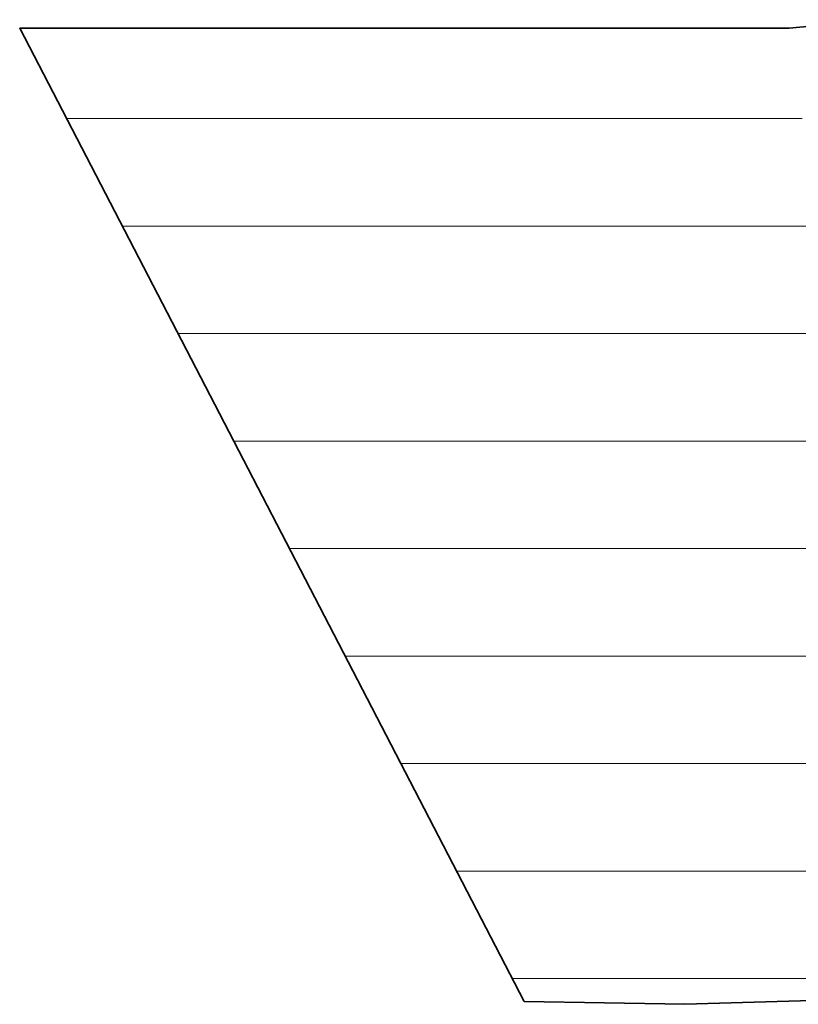
# Model space of a CAD drawing. Units: millimetres. Extents: x 59 to 11996, y 24 to 8424.
# Drawn here: x 8295 to 8346, y 362 to 426 of the extents above; entities that cross this region are included whole.
import ezdxf

# ---------------------------------------------------------------- set-up
doc = ezdxf.new("R2010")
doc.units = ezdxf.units.MM
doc.header["$MEASUREMENT"] = 0
doc.layers.add('(1) Shape lines', color=7, linetype='Continuous', lineweight=35)
doc.layers.add('(9) Sheet', color=7, linetype='Continuous', lineweight=35)

# ---------------------------------------------------------------- blocks, each defined once
blk = doc.blocks.new('HATCH_7_929e8665-f98d-445f-b89f-1e4d0f8449b1')
at = {"layer": '(1) Shape lines', "color": 0, "lineweight": 9}
blk.add_line((8300.235, 420), (8298.439, 420), dxfattribs=at)
blk = doc.blocks.new('HATCH_10_388d90e9-4548-48b3-9b5d-99005d614f8c')
at = {"layer": '(1) Shape lines', "color": 0, "lineweight": 9}
for p, q in [((8301.436, 420), (8300.235, 420)), ((8302.864, 413), (8302.068, 413))]:
    blk.add_line(p, q, dxfattribs=at)
blk = doc.blocks.new('HATCH_11_d8598bd2-147e-49a6-91e1-db94b3d4eea9')
at = {"layer": '(1) Shape lines', "color": 0, "lineweight": 9}
for p, q in [((8303.381, 420), (8301.436, 420)), ((8303.381, 413), (8302.864, 413))]:
    blk.add_line(p, q, dxfattribs=at)
blk = doc.blocks.new('HATCH_14_cd4c5776-643e-407e-bf8e-e169373fe134')
at = {"layer": '(1) Shape lines', "color": 0, "lineweight": 9}
for p, q in [((8303.668, 420), (8303.381, 420)), ((8304.009, 413), (8303.381, 413))]:
    blk.add_line(p, q, dxfattribs=at)
blk = doc.blocks.new('HATCH_15_90936434-506e-48fd-a80d-ecde717e423a')
at = {"layer": '(1) Shape lines', "color": 0, "lineweight": 9}
for p, q in [((8304.211, 420), (8303.668, 420)), ((8304.211, 413), (8304.009, 413))]:
    blk.add_line(p, q, dxfattribs=at)
blk = doc.blocks.new('HATCH_19_840b0557-063c-40cb-9930-835e1d5b74f9')
at = {"layer": '(1) Shape lines', "color": 0, "lineweight": 9}
for p, q in [((8304.367, 420), (8304.211, 420)), ((8304.554, 413), (8304.211, 413))]:
    blk.add_line(p, q, dxfattribs=at)
blk = doc.blocks.new('HATCH_20_cf1100c5-da97-4df0-b907-89a38ffdd707')
at = {"layer": '(1) Shape lines', "color": 0, "lineweight": 9}
for p, q in [((8304.688, 420), (8304.367, 420)), ((8304.688, 413), (8304.554, 413))]:
    blk.add_line(p, q, dxfattribs=at)
blk = doc.blocks.new('HATCH_25_3aabd301-e3e7-4d6d-b67c-edb0fd5ebd3b')
at = {"layer": '(1) Shape lines', "color": 0, "lineweight": 9}
for p, q in [((8305.288, 420), (8304.688, 420)), ((8306.002, 413), (8304.688, 413)), ((8306.715, 406), (8305.697, 406))]:
    blk.add_line(p, q, dxfattribs=at)
blk = doc.blocks.new('HATCH_26_cf721ff4-5b03-41e8-b4a4-6069a6daa3e8')
at = {"layer": '(1) Shape lines', "color": 0, "lineweight": 9}
for p, q in [((8306.965, 420), (8305.288, 420)), ((8306.965, 413), (8306.002, 413)), ((8306.965, 406), (8306.715, 406))]:
    blk.add_line(p, q, dxfattribs=at)
blk = doc.blocks.new('HATCH_31_41bc6ee0-54a9-4295-95c7-7f8577c58269')
at = {"layer": '(1) Shape lines', "color": 0, "lineweight": 9}
for p, q in [((8307.29, 420), (8306.965, 420)), ((8307.678, 413), (8306.965, 413)), ((8308.065, 406), (8306.965, 406))]:
    blk.add_line(p, q, dxfattribs=at)
blk = doc.blocks.new('HATCH_32_4257cc18-d07f-40e9-b6eb-f227f4c7522a')
at = {"layer": '(1) Shape lines', "color": 0, "lineweight": 9}
for p, q in [((8308.348, 420), (8307.29, 420)), ((8308.348, 413), (8307.678, 413)), ((8308.348, 406), (8308.065, 406))]:
    blk.add_line(p, q, dxfattribs=at)
blk = doc.blocks.new('HATCH_37_9d1064d2-90dc-4838-a5e0-79ca7125b7b9')
at = {"layer": '(1) Shape lines', "color": 0, "lineweight": 9}
for p, q in [((8308.934, 420), (8308.348, 420)), ((8309.631, 413), (8308.348, 413)), ((8310.328, 406), (8308.348, 406)), ((8311.025, 399), (8309.326, 399))]:
    blk.add_line(p, q, dxfattribs=at)
blk = doc.blocks.new('HATCH_38_3dc43aaa-7d8a-49bf-91e8-2ef439293154')
at = {"layer": '(1) Shape lines', "color": 0, "lineweight": 9}
for p, q in [((8311.428, 420), (8308.934, 420)), ((8311.428, 413), (8309.631, 413)), ((8311.428, 406), (8310.328, 406)), ((8311.428, 399), (8311.025, 399))]:
    blk.add_line(p, q, dxfattribs=at)
blk = doc.blocks.new('HATCH_43_94d6b9bc-d8cc-4689-9b9e-522e9198e2db')
at = {"layer": '(1) Shape lines', "color": 0, "lineweight": 9}
for p, q in [((8311.648, 420), (8311.428, 420)), ((8311.91, 413), (8311.428, 413)), ((8312.172, 406), (8311.428, 406)), ((8312.433, 399), (8311.428, 399))]:
    blk.add_line(p, q, dxfattribs=at)
blk = doc.blocks.new('HATCH_44_037fc509-95e0-4152-9c39-09407f2df9fa')
at = {"layer": '(1) Shape lines', "color": 0, "lineweight": 9}
for p, q in [((8312.675, 420), (8311.648, 420)), ((8312.675, 413), (8311.91, 413)), ((8312.675, 406), (8312.172, 406)), ((8312.675, 399), (8312.433, 399))]:
    blk.add_line(p, q, dxfattribs=at)
blk = doc.blocks.new('HATCH_49_1de1c73e-fa97-41b3-84b3-1cdc3027e5ca')
at = {"layer": '(1) Shape lines', "color": 0, "lineweight": 9}
for p, q in [((8312.88, 420), (8312.675, 420)), ((8313.125, 413), (8312.675, 413)), ((8313.369, 406), (8312.675, 406)), ((8313.614, 399), (8312.675, 399)), ((8313.858, 392), (8312.955, 392))]:
    blk.add_line(p, q, dxfattribs=at)
blk = doc.blocks.new('HATCH_50_23d43744-beae-4045-9ce9-238ad25e4edd')
at = {"layer": '(1) Shape lines', "color": 0, "lineweight": 9}
for p, q in [((8313.923, 420), (8312.88, 420)), ((8313.923, 413), (8313.125, 413)), ((8313.923, 406), (8313.369, 406)), ((8313.923, 399), (8313.614, 399)), ((8313.923, 392), (8313.858, 392))]:
    blk.add_line(p, q, dxfattribs=at)
blk = doc.blocks.new('HATCH_55_5ad9ae50-b413-4fd0-87f4-770293e05009')
at = {"layer": '(1) Shape lines', "color": 0, "lineweight": 9}
for p, q in [((8313.95, 420), (8313.923, 420)), ((8313.982, 413), (8313.923, 413)), ((8314.014, 406), (8313.923, 406)), ((8314.046, 399), (8313.923, 399)), ((8314.077, 392), (8313.923, 392))]:
    blk.add_line(p, q, dxfattribs=at)
blk = doc.blocks.new('HATCH_56_c49a42a7-6ffb-4c01-9def-f5dcc6aa143b')
at = {"layer": '(1) Shape lines', "color": 0, "lineweight": 9}
for p, q in [((8314.087, 420), (8313.95, 420)), ((8314.087, 413), (8313.982, 413)), ((8314.087, 406), (8314.014, 406)), ((8314.087, 399), (8314.046, 399)), ((8314.087, 392), (8314.077, 392))]:
    blk.add_line(p, q, dxfattribs=at)
blk = doc.blocks.new('HATCH_61_ad45e650-0d69-4341-bf30-4c68636348ea')
at = {"layer": '(1) Shape lines', "color": 0, "lineweight": 9}
for p, q in [((8314.545, 420), (8314.087, 420)), ((8315.089, 413), (8314.087, 413)), ((8315.634, 406), (8314.087, 406)), ((8316.178, 399), (8314.087, 399)), ((8316.723, 392), (8314.087, 392)), ((8317.267, 385), (8316.584, 385))]:
    blk.add_line(p, q, dxfattribs=at)
blk = doc.blocks.new('HATCH_62_5ecbb5ab-bcb1-48a6-8c74-0be7e44cd6c7')
at = {"layer": '(1) Shape lines', "color": 0, "lineweight": 9}
for p, q in [((8317.388, 420), (8314.545, 420)), ((8317.388, 413), (8315.089, 413)), ((8317.388, 406), (8315.634, 406)), ((8317.388, 399), (8316.178, 399)), ((8317.388, 392), (8316.723, 392)), ((8317.388, 385), (8317.267, 385))]:
    blk.add_line(p, q, dxfattribs=at)
blk = doc.blocks.new('HATCH_67_19ca136c-983d-48e8-a0d3-9e7b465f5db6')
at = {"layer": '(1) Shape lines', "color": 0, "lineweight": 9}
for p, q in [((8317.417, 420), (8317.388, 420)), ((8317.451, 413), (8317.388, 413)), ((8317.485, 406), (8317.388, 406)), ((8317.52, 399), (8317.388, 399)), ((8317.554, 392), (8317.388, 392)), ((8317.589, 385), (8317.388, 385))]:
    blk.add_line(p, q, dxfattribs=at)
blk = doc.blocks.new('HATCH_68_d18bffe6-308f-4dd9-8d10-78a93688feb8')
at = {"layer": '(1) Shape lines', "color": 0, "lineweight": 9}
for p, q in [((8317.599, 420), (8317.417, 420)), ((8317.599, 413), (8317.451, 413)), ((8317.599, 406), (8317.485, 406)), ((8317.599, 399), (8317.52, 399)), ((8317.599, 392), (8317.554, 392)), ((8317.599, 385), (8317.589, 385))]:
    blk.add_line(p, q, dxfattribs=at)
blk = doc.blocks.new('HATCH_73_5ad138fd-4556-4555-821f-4df61dcc963d')
at = {"layer": '(1) Shape lines', "color": 0, "lineweight": 9}
for p, q in [((8317.68, 420), (8317.599, 420)), ((8317.776, 413), (8317.599, 413)), ((8317.873, 406), (8317.599, 406)), ((8317.97, 399), (8317.599, 399)), ((8318.066, 392), (8317.599, 392)), ((8318.163, 385), (8317.599, 385))]:
    blk.add_line(p, q, dxfattribs=at)
blk = doc.blocks.new('HATCH_74_a7affd65-3982-4734-9be9-0a34a20527ca')
at = {"layer": '(1) Shape lines', "color": 0, "lineweight": 9}
for p, q in [((8318.206, 420), (8317.68, 420)), ((8318.206, 413), (8317.776, 413)), ((8318.206, 406), (8317.873, 406)), ((8318.206, 399), (8317.97, 399)), ((8318.206, 392), (8318.066, 392)), ((8318.206, 385), (8318.163, 385))]:
    blk.add_line(p, q, dxfattribs=at)
blk = doc.blocks.new('HATCH_79_38aefd33-f437-4401-af53-a07d5ca6d1d1')
at = {"layer": '(1) Shape lines', "color": 0, "lineweight": 9}
for p, q in [((8318.876, 420), (8318.206, 420)), ((8319.673, 413), (8318.206, 413)), ((8320.47, 406), (8318.206, 406)), ((8321.267, 399), (8318.206, 399)), ((8322.064, 392), (8318.206, 392)), ((8322.861, 385), (8318.206, 385)), ((8323.658, 378), (8320.213, 378)), ((8324.455, 371), (8323.842, 371))]:
    blk.add_line(p, q, dxfattribs=at)
blk = doc.blocks.new('HATCH_80_e0863f17-3cf8-40e3-8ddb-270b01d23a73')
at = {"layer": '(1) Shape lines', "color": 0, "lineweight": 9}
for p, q in [((8324.628, 420), (8318.876, 420)), ((8324.628, 413), (8319.673, 413)), ((8324.628, 406), (8320.47, 406)), ((8324.628, 399), (8321.267, 399)), ((8324.628, 392), (8322.064, 392)), ((8324.628, 385), (8322.861, 385)), ((8324.628, 378), (8323.658, 378)), ((8324.628, 371), (8324.455, 371))]:
    blk.add_line(p, q, dxfattribs=at)
blk = doc.blocks.new('HATCH_85_899b3a24-cd11-4479-b27a-b33a5292afff')
at = {"layer": '(1) Shape lines', "color": 0, "lineweight": 9}
for p, q in [((8324.803, 420), (8324.628, 420)), ((8325.01, 413), (8324.628, 413)), ((8325.217, 406), (8324.628, 406)), ((8325.425, 399), (8324.628, 399)), ((8325.632, 392), (8324.628, 392)), ((8325.84, 385), (8324.628, 385)), ((8326.047, 378), (8324.628, 378)), ((8326.255, 371), (8324.628, 371))]:
    blk.add_line(p, q, dxfattribs=at)
blk = doc.blocks.new('HATCH_86_62c28169-4228-4c4c-b579-446d00053da1')
at = {"layer": '(1) Shape lines', "color": 0, "lineweight": 9}
for p, q in [((8326.401, 420), (8324.803, 420)), ((8326.401, 413), (8325.01, 413)), ((8326.401, 406), (8325.217, 406)), ((8326.401, 399), (8325.425, 399)), ((8326.401, 392), (8325.632, 392)), ((8326.401, 385), (8325.84, 385)), ((8326.401, 378), (8326.047, 378)), ((8326.401, 371), (8326.255, 371))]:
    blk.add_line(p, q, dxfattribs=at)
blk = doc.blocks.new('HATCH_93_18a0ff7c-92da-4dc0-8fcb-e302d122b9c2')
at = {"layer": '(1) Shape lines', "color": 0, "lineweight": 9}
for p, q in [((8326.448, 420), (8326.401, 420)), ((8326.504, 413), (8326.401, 413)), ((8326.56, 406), (8326.401, 406)), ((8326.616, 399), (8326.401, 399)), ((8326.672, 392), (8326.401, 392)), ((8326.729, 385), (8326.401, 385)), ((8326.785, 378), (8326.401, 378)), ((8326.841, 371), (8326.401, 371))]:
    blk.add_line(p, q, dxfattribs=at)
blk = doc.blocks.new('HATCH_94_4ac9d0dd-c426-4e96-ad2c-b6808be6802f')
at = {"layer": '(1) Shape lines', "color": 0, "lineweight": 9}
for p, q in [((8326.888, 420), (8326.448, 420)), ((8326.888, 413), (8326.504, 413)), ((8326.888, 406), (8326.56, 406)), ((8326.888, 399), (8326.616, 399)), ((8326.888, 392), (8326.672, 392)), ((8326.888, 385), (8326.729, 385)), ((8326.888, 378), (8326.785, 378)), ((8326.888, 371), (8326.841, 371))]:
    blk.add_line(p, q, dxfattribs=at)
blk = doc.blocks.new('HATCH_101_b6e323a0-cc3c-4865-8976-1f37e31d779f')
at = {"layer": '(1) Shape lines', "color": 0, "lineweight": 9}
for p, q in [((8327.002, 420), (8326.888, 420)), ((8327.138, 413), (8326.888, 413)), ((8327.274, 406), (8326.888, 406)), ((8327.41, 399), (8326.888, 399)), ((8327.546, 392), (8326.888, 392)), ((8327.681, 385), (8326.888, 385)), ((8327.817, 378), (8326.888, 378)), ((8327.953, 371), (8326.888, 371)), ((8328.089, 364), (8327.471, 364))]:
    blk.add_line(p, q, dxfattribs=at)
blk = doc.blocks.new('HATCH_102_a332deec-3b69-4ae0-ad38-332ea160c1a5')
at = {"layer": '(1) Shape lines', "color": 0, "lineweight": 9}
for p, q in [((8328.113, 420), (8327.002, 420)), ((8328.113, 413), (8327.138, 413)), ((8328.113, 406), (8327.274, 406)), ((8328.113, 399), (8327.41, 399)), ((8328.113, 392), (8327.546, 392)), ((8328.113, 385), (8327.681, 385)), ((8328.113, 378), (8327.817, 378)), ((8328.113, 371), (8327.953, 371)), ((8328.113, 364), (8328.089, 364))]:
    blk.add_line(p, q, dxfattribs=at)
blk = doc.blocks.new('HATCH_109_350e5180-36bd-4239-b653-4a1aa13fee72')
at = {"layer": '(1) Shape lines', "color": 0, "lineweight": 9}
for p, q in [((8328.125, 420), (8328.113, 420)), ((8328.139, 413), (8328.113, 413)), ((8328.152, 406), (8328.113, 406)), ((8328.166, 399), (8328.113, 399)), ((8328.18, 392), (8328.113, 392)), ((8328.194, 385), (8328.113, 385)), ((8328.208, 378), (8328.113, 378)), ((8328.222, 371), (8328.113, 371)), ((8328.235, 364), (8328.113, 364))]:
    blk.add_line(p, q, dxfattribs=at)
blk = doc.blocks.new('HATCH_110_f7ad897a-e362-4e72-a548-ccbd9e79529d')
at = {"layer": '(1) Shape lines', "color": 0, "lineweight": 9}
for p, q in [((8328.238, 420), (8328.125, 420)), ((8328.238, 413), (8328.139, 413)), ((8328.238, 406), (8328.152, 406)), ((8328.238, 399), (8328.166, 399)), ((8328.238, 392), (8328.18, 392)), ((8328.238, 385), (8328.194, 385)), ((8328.238, 378), (8328.208, 378)), ((8328.238, 371), (8328.222, 371)), ((8328.238, 364), (8328.235, 364))]:
    blk.add_line(p, q, dxfattribs=at)
blk = doc.blocks.new('HATCH_117_2dd465ac-7756-4cbd-8f1d-39d8e0750c78')
at = {"layer": '(1) Shape lines', "color": 0, "lineweight": 9}
for p, q in [((8328.536, 420), (8328.238, 420)), ((8328.889, 413), (8328.238, 413)), ((8329.243, 406), (8328.238, 406)), ((8329.596, 399), (8328.238, 399)), ((8329.95, 392), (8328.238, 392)), ((8330.303, 385), (8328.238, 385)), ((8330.657, 378), (8328.238, 378)), ((8331.01, 371), (8328.238, 371)), ((8331.364, 364), (8328.238, 364))]:
    blk.add_line(p, q, dxfattribs=at)
blk = doc.blocks.new('HATCH_118_efe3788a-8dc4-44b3-8c33-587d9c74dff6')
at = {"layer": '(1) Shape lines', "color": 0, "lineweight": 9}
for p, q in [((8331.442, 420), (8328.536, 420)), ((8331.442, 413), (8328.889, 413)), ((8331.442, 406), (8329.243, 406)), ((8331.442, 399), (8329.596, 399)), ((8331.442, 392), (8329.95, 392)), ((8331.442, 385), (8330.303, 385)), ((8331.442, 378), (8330.657, 378)), ((8331.442, 371), (8331.01, 371)), ((8331.442, 364), (8331.364, 364))]:
    blk.add_line(p, q, dxfattribs=at)
blk = doc.blocks.new('HATCH_125_fe02762a-e4dc-49a6-9460-070a2f6048f9')
at = {"layer": '(1) Shape lines', "color": 0, "lineweight": 9}
for p, q in [((8331.58, 420), (8331.442, 420)), ((8331.745, 413), (8331.442, 413)), ((8331.91, 406), (8331.442, 406)), ((8332.075, 399), (8331.442, 399)), ((8332.24, 392), (8331.442, 392)), ((8332.405, 385), (8331.442, 385)), ((8332.569, 378), (8331.442, 378)), ((8332.734, 371), (8331.442, 371)), ((8332.899, 364), (8331.442, 364))]:
    blk.add_line(p, q, dxfattribs=at)
blk = doc.blocks.new('HATCH_126_820f167f-4194-4359-9ea8-f289fc257e3b')
at = {"layer": '(1) Shape lines', "color": 0, "lineweight": 9}
for p, q in [((8332.936, 420), (8331.58, 420)), ((8332.936, 413), (8331.745, 413)), ((8332.936, 406), (8331.91, 406)), ((8332.936, 399), (8332.075, 399)), ((8332.936, 392), (8332.24, 392)), ((8332.936, 385), (8332.405, 385)), ((8332.936, 378), (8332.569, 378)), ((8332.936, 371), (8332.734, 371)), ((8332.936, 364), (8332.899, 364))]:
    blk.add_line(p, q, dxfattribs=at)
blk = doc.blocks.new('HATCH_133_06e4d7ff-7f9a-4a03-8b80-e4924e7c180a')
at = {"layer": '(1) Shape lines', "color": 0, "lineweight": 9}
for p, q in [((8333.469, 420), (8332.936, 420)), ((8334.103, 413), (8332.936, 413)), ((8334.736, 406), (8332.936, 406)), ((8335.37, 399), (8332.936, 399)), ((8336.004, 392), (8332.936, 392)), ((8336.637, 385), (8332.936, 385)), ((8337.271, 378), (8332.936, 378)), ((8337.905, 371), (8332.936, 371)), ((8338.538, 364), (8332.936, 364))]:
    blk.add_line(p, q, dxfattribs=at)
blk = doc.blocks.new('HATCH_134_eed5c490-a0ed-494a-8d10-9cc9897bddf0')
at = {"layer": '(1) Shape lines', "color": 0, "lineweight": 9}
for p, q in [((8338.69, 420), (8333.469, 420)), ((8338.69, 413), (8334.103, 413)), ((8338.69, 406), (8334.736, 406)), ((8338.69, 399), (8335.37, 399)), ((8338.69, 392), (8336.004, 392)), ((8338.69, 385), (8336.637, 385)), ((8338.69, 378), (8337.271, 378)), ((8338.69, 371), (8337.905, 371)), ((8338.69, 364), (8338.538, 364))]:
    blk.add_line(p, q, dxfattribs=at)
blk = doc.blocks.new('HATCH_140_6cb74ced-5910-4c17-a866-c64ca5dca436')
at = {"layer": '(1) Shape lines', "color": 0, "lineweight": 9}
for p, q in [((8338.964, 420), (8338.69, 420)), ((8339.291, 413), (8338.69, 413)), ((8339.617, 406), (8338.69, 406)), ((8339.944, 399), (8338.69, 399)), ((8340.271, 392), (8338.69, 392)), ((8340.597, 385), (8338.69, 385)), ((8340.924, 378), (8338.69, 378)), ((8341.25, 371), (8338.69, 371)), ((8341.577, 364), (8338.69, 364))]:
    blk.add_line(p, q, dxfattribs=at)
blk = doc.blocks.new('HATCH_141_70e4fc2f-dc51-4bcd-903d-168cb330a1f7')
at = {"layer": '(1) Shape lines', "color": 0, "lineweight": 9}
for p, q in [((8341.647, 420), (8338.964, 420)), ((8341.647, 413), (8339.291, 413)), ((8341.647, 406), (8339.617, 406)), ((8341.647, 399), (8339.944, 399)), ((8341.647, 392), (8340.271, 392)), ((8341.647, 385), (8340.597, 385)), ((8341.647, 378), (8340.924, 378)), ((8341.647, 371), (8341.25, 371)), ((8341.647, 364), (8341.577, 364))]:
    blk.add_line(p, q, dxfattribs=at)
blk = doc.blocks.new('HATCH_146_b314a2ef-2e3a-4ad4-a0bc-6139d4c498bb')
at = {"layer": '(1) Shape lines', "color": 0, "lineweight": 9}
for p, q in [((8341.798, 420), (8341.647, 420)), ((8341.979, 413), (8341.647, 413)), ((8342.159, 406), (8341.647, 406)), ((8342.339, 399), (8341.647, 399)), ((8342.519, 392), (8341.647, 392)), ((8342.699, 385), (8341.647, 385)), ((8342.88, 378), (8341.647, 378)), ((8343.06, 371), (8341.647, 371)), ((8343.24, 364), (8341.647, 364))]:
    blk.add_line(p, q, dxfattribs=at)
blk = doc.blocks.new('HATCH_147_a0a49cae-b113-4b18-8584-dbe531c323fb')
at = {"layer": '(1) Shape lines', "color": 0, "lineweight": 9}
for p, q in [((8343.276, 420), (8341.798, 420)), ((8343.276, 413), (8341.979, 413)), ((8343.276, 406), (8342.159, 406)), ((8343.276, 399), (8342.339, 399)), ((8343.276, 392), (8342.519, 392)), ((8343.276, 385), (8342.699, 385)), ((8343.276, 378), (8342.88, 378)), ((8343.276, 371), (8343.06, 371)), ((8343.276, 364), (8343.24, 364))]:
    blk.add_line(p, q, dxfattribs=at)
blk = doc.blocks.new('HATCH_151_4b29c058-7d99-4a3c-9484-8a088385d79e')
at = {"layer": '(1) Shape lines', "color": 0, "lineweight": 9}
for p, q in [((8343.299, 420), (8343.276, 420)), ((8343.327, 413), (8343.276, 413)), ((8343.354, 406), (8343.276, 406)), ((8343.381, 399), (8343.276, 399)), ((8343.408, 392), (8343.276, 392)), ((8343.436, 385), (8343.276, 385)), ((8343.463, 378), (8343.276, 378)), ((8343.49, 371), (8343.276, 371)), ((8343.518, 364), (8343.276, 364))]:
    blk.add_line(p, q, dxfattribs=at)
blk = doc.blocks.new('HATCH_152_d2fa8657-1643-444f-8981-25327af5362a')
at = {"layer": '(1) Shape lines', "color": 0, "lineweight": 9}
for p, q in [((8343.523, 420), (8343.299, 420)), ((8343.523, 413), (8343.327, 413)), ((8343.523, 406), (8343.354, 406)), ((8343.523, 399), (8343.381, 399)), ((8343.523, 392), (8343.408, 392)), ((8343.523, 385), (8343.436, 385)), ((8343.523, 378), (8343.463, 378)), ((8343.523, 371), (8343.49, 371)), ((8343.523, 364), (8343.518, 364))]:
    blk.add_line(p, q, dxfattribs=at)
blk = doc.blocks.new('HATCH_155_57980fed-9771-4890-b88a-0bd8cb57e80f')
at = {"layer": '(1) Shape lines', "color": 0, "lineweight": 9}
for p, q in [((8343.707, 420), (8343.523, 420)), ((8343.926, 413), (8343.523, 413)), ((8344.146, 406), (8343.523, 406)), ((8344.365, 399), (8343.523, 399)), ((8344.584, 392), (8343.523, 392)), ((8344.803, 385), (8343.523, 385)), ((8345.022, 378), (8343.523, 378)), ((8345.241, 371), (8343.523, 371)), ((8345.461, 364), (8343.523, 364))]:
    blk.add_line(p, q, dxfattribs=at)
blk = doc.blocks.new('HATCH_156_036270e6-bdfc-4d8c-96d4-d136fc201cc9')
at = {"layer": '(1) Shape lines', "color": 0, "lineweight": 9}
for p, q in [((8345.5, 420), (8343.707, 420)), ((8345.5, 413), (8343.926, 413)), ((8345.5, 406), (8344.146, 406)), ((8345.5, 399), (8344.365, 399)), ((8345.5, 392), (8344.584, 392)), ((8345.5, 385), (8344.803, 385)), ((8345.5, 378), (8345.022, 378)), ((8345.5, 371), (8345.241, 371)), ((8345.5, 364), (8345.461, 364))]:
    blk.add_line(p, q, dxfattribs=at)
blk = doc.blocks.new('HATCH_159_e2a9934b-4661-4ddb-a13b-8e5d65323b00')
at = {"layer": '(1) Shape lines', "color": 0, "lineweight": 9}
for p, q in [((8346.345, 420), (8345.5, 420)), ((8347.349, 413), (8345.5, 413)), ((8348.353, 406), (8345.5, 406)), ((8349.358, 399), (8345.5, 399)), ((8350.362, 392), (8345.5, 392)), ((8351.366, 385), (8345.5, 385)), ((8352.37, 378), (8345.5, 378)), ((8353.375, 371), (8345.5, 371)), ((8354.379, 364), (8345.5, 364))]:
    blk.add_line(p, q, dxfattribs=at)
blk = doc.blocks.new('GROUP_0_297f7c44-88c8-4ece-a9f0-b50a1fd88e34')
at = {"layer": '(9) Sheet', "color": 7, "linetype": 'Continuous', "lineweight": 35, "ltscale": 20}
blk.add_lwpolyline([(8351.289, 426.438), (8345.5, 425.886), (8295.388, 425.886), (8328.238, 362.519), (8338.69, 362.326), (8349.984, 362.661)], dxfattribs=at)
at = {"layer": '(1) Shape lines', "color": 154, "linetype": 'ByBlock'}
for name in ['HATCH_7_929e8665-f98d-445f-b89f-1e4d0f8449b1', 'HATCH_10_388d90e9-4548-48b3-9b5d-99005d614f8c', 'HATCH_11_d8598bd2-147e-49a6-91e1-db94b3d4eea9', 'HATCH_14_cd4c5776-643e-407e-bf8e-e169373fe134', 'HATCH_15_90936434-506e-48fd-a80d-ecde717e423a', 'HATCH_19_840b0557-063c-40cb-9930-835e1d5b74f9', 'HATCH_20_cf1100c5-da97-4df0-b907-89a38ffdd707', 'HATCH_25_3aabd301-e3e7-4d6d-b67c-edb0fd5ebd3b', 'HATCH_26_cf721ff4-5b03-41e8-b4a4-6069a6daa3e8', 'HATCH_31_41bc6ee0-54a9-4295-95c7-7f8577c58269', 'HATCH_32_4257cc18-d07f-40e9-b6eb-f227f4c7522a', 'HATCH_37_9d1064d2-90dc-4838-a5e0-79ca7125b7b9', 'HATCH_38_3dc43aaa-7d8a-49bf-91e8-2ef439293154', 'HATCH_43_94d6b9bc-d8cc-4689-9b9e-522e9198e2db', 'HATCH_44_037fc509-95e0-4152-9c39-09407f2df9fa', 'HATCH_49_1de1c73e-fa97-41b3-84b3-1cdc3027e5ca', 'HATCH_50_23d43744-beae-4045-9ce9-238ad25e4edd', 'HATCH_55_5ad9ae50-b413-4fd0-87f4-770293e05009', 'HATCH_56_c49a42a7-6ffb-4c01-9def-f5dcc6aa143b', 'HATCH_61_ad45e650-0d69-4341-bf30-4c68636348ea', 'HATCH_62_5ecbb5ab-bcb1-48a6-8c74-0be7e44cd6c7', 'HATCH_67_19ca136c-983d-48e8-a0d3-9e7b465f5db6', 'HATCH_68_d18bffe6-308f-4dd9-8d10-78a93688feb8', 'HATCH_73_5ad138fd-4556-4555-821f-4df61dcc963d', 'HATCH_74_a7affd65-3982-4734-9be9-0a34a20527ca', 'HATCH_79_38aefd33-f437-4401-af53-a07d5ca6d1d1', 'HATCH_80_e0863f17-3cf8-40e3-8ddb-270b01d23a73', 'HATCH_85_899b3a24-cd11-4479-b27a-b33a5292afff', 'HATCH_86_62c28169-4228-4c4c-b579-446d00053da1', 'HATCH_93_18a0ff7c-92da-4dc0-8fcb-e302d122b9c2', 'HATCH_94_4ac9d0dd-c426-4e96-ad2c-b6808be6802f', 'HATCH_101_b6e323a0-cc3c-4865-8976-1f37e31d779f', 'HATCH_102_a332deec-3b69-4ae0-ad38-332ea160c1a5', 'HATCH_109_350e5180-36bd-4239-b653-4a1aa13fee72', 'HATCH_110_f7ad897a-e362-4e72-a548-ccbd9e79529d', 'HATCH_117_2dd465ac-7756-4cbd-8f1d-39d8e0750c78', 'HATCH_118_efe3788a-8dc4-44b3-8c33-587d9c74dff6', 'HATCH_125_fe02762a-e4dc-49a6-9460-070a2f6048f9', 'HATCH_126_820f167f-4194-4359-9ea8-f289fc257e3b', 'HATCH_133_06e4d7ff-7f9a-4a03-8b80-e4924e7c180a', 'HATCH_134_eed5c490-a0ed-494a-8d10-9cc9897bddf0', 'HATCH_140_6cb74ced-5910-4c17-a866-c64ca5dca436', 'HATCH_141_70e4fc2f-dc51-4bcd-903d-168cb330a1f7', 'HATCH_146_b314a2ef-2e3a-4ad4-a0bc-6139d4c498bb', 'HATCH_147_a0a49cae-b113-4b18-8584-dbe531c323fb', 'HATCH_151_4b29c058-7d99-4a3c-9484-8a088385d79e', 'HATCH_152_d2fa8657-1643-444f-8981-25327af5362a', 'HATCH_155_57980fed-9771-4890-b88a-0bd8cb57e80f', 'HATCH_156_036270e6-bdfc-4d8c-96d4-d136fc201cc9', 'HATCH_159_e2a9934b-4661-4ddb-a13b-8e5d65323b00']:
    blk.add_blockref(name, (0, 0), dxfattribs=at)

msp = doc.modelspace()

# ---------------------------------------------------------------- block references
at = {"color": 7, "linetype": 'ByBlock'}
msp.add_blockref('GROUP_0_297f7c44-88c8-4ece-a9f0-b50a1fd88e34', (0, 0), dxfattribs=at)

doc.saveas('drawing.dxf')
